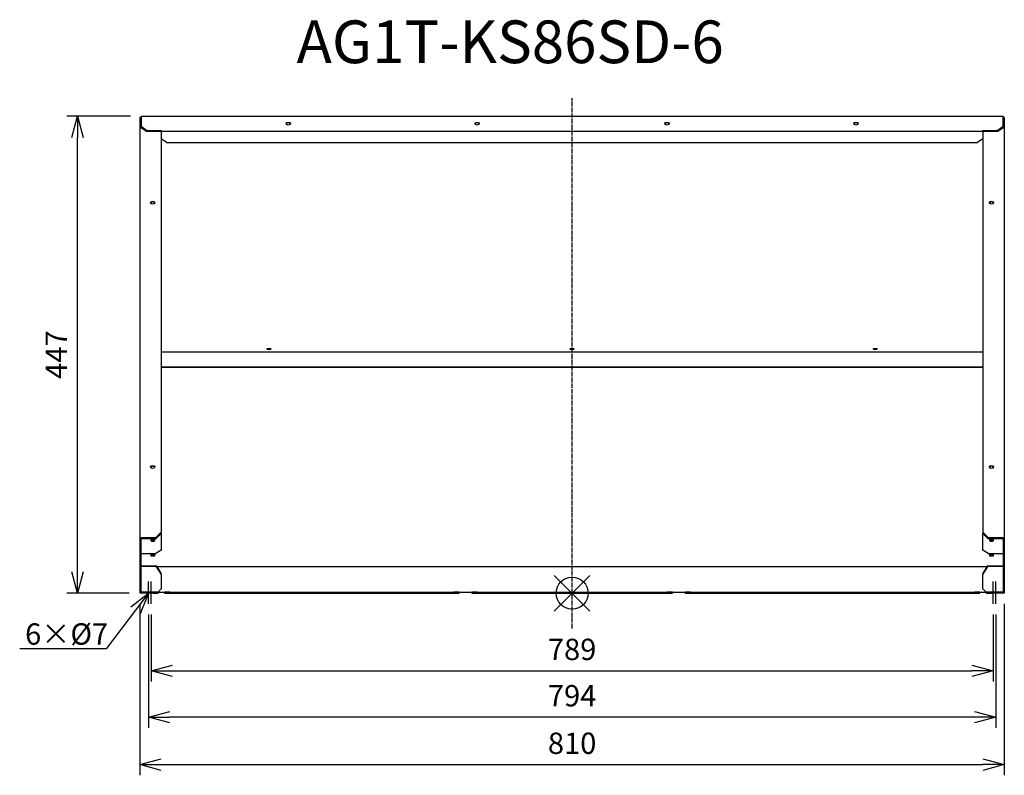
# Model space of a CAD drawing. Extents: x 3503 to 4426, y -1144 to -436.
import ezdxf
from ezdxf import colors
from ezdxf.entities.mleader import LeaderData, LeaderLine
from ezdxf.math import Vec2, Vec3

# ---------------------------------------------------------------- set-up
doc = ezdxf.new("R2010")
doc.units = 0
doc.linetypes.add('DASHDOT', pattern=[5.5, 4, -0.6, 0.3, -0.6])
doc.layers.get('0').update_dxf_attribs({"linetype": 'CONTINUOUS'})
doc.layers.get('Defpoints').update_dxf_attribs({"linetype": 'CONTINUOUS'})
for name, color, linetype in [('ARRANGE', 1, 'CONTINUOUS'), ('BASIS', 6, 'DASHDOT'), ('ETC', 61, 'CONTINUOUS'), ('NOTE', 4, 'CONTINUOUS'), ('OUTLINE', 3, 'CONTINUOUS'), ('SIZE', 30, 'CONTINUOUS')]:
    doc.layers.add(name, color=color, linetype=linetype)
doc.styles.get("Standard").update_dxf_attribs({"font": 'romans.shx', "bigfont": 'extfont.shx'})
doc.dimstyles.get("Standard").update_dxf_attribs({"dimscale": 0, "dimtxt": 2, "dimasz": 2, "dimexe": 1, "dimexo": 1, "dimgap": 1, "dimtad": 1, "dimdec": 0, "dimdsep": 46, "dimtxsty": 'STANDARD', "dimblk1": 'OPEN30', "dimblk2": 'OPEN30', "dimsah": 1, "dimcen": 2.5, "dimadec": 0, "dimazin": 0, "dimtfac": 1, "dimtdec": 0, "dimtmove": 0, "dimatfit": 3, "dimldrblk": 'OPEN30', "dimfxl": 1, "dimtolj": 1, "dimarcsym": 0})

# ---------------------------------------------------------------- blocks, each defined once
blk = doc.blocks.new('_OPEN30')
at = {"color": 0, "linetype": 'ByBlock'}
for p, q in [((-1, 0.268), (0, 0)), ((0, 0), (-1, -0.268)), ((0, 0), (-1, 0))]:
    blk.add_line(p, q, dxfattribs=at)
blk = doc.blocks.new('*D21')
at = {"layer": 'Defpoints', "color": 0}
for p in [(3626.05, -983.71), (4415.05, -983.71), (4415.05, -1046.33)]:
    blk.add_point(p, dxfattribs=at)
at = {"layer": 'SIZE', "color": 0, "lineweight": -2}
for p, q in [((3626.05, -993.71), (3626.05, -1056.33)), ((4415.05, -993.71), (4415.05, -1056.33)), ((3646.05, -1046.33), (4395.05, -1046.33))]:
    blk.add_line(p, q, dxfattribs=at)
at = {"layer": 'SIZE', "color": 0, "lineweight": -2, "xscale": 20, "yscale": 20, "zscale": 20, "rotation": 180}
blk.add_blockref('_OPEN30', (3626.05, -1046.33), dxfattribs=at)
at = {"layer": 'SIZE', "color": 0, "lineweight": -2, "xscale": 20, "yscale": 20, "zscale": 20}
blk.add_blockref('_OPEN30', (4415.05, -1046.33), dxfattribs=at)
at = {"layer": 'SIZE', "color": 0, "insert": (4020.55, -1026.33), "char_height": 20, "attachment_point": 5}
blk.add_mtext('\\A1;789', dxfattribs=at)
blk = doc.blocks.new('*D22')
at = {"layer": 'Defpoints', "color": 0}
for p in [(3623.55, -983.71), (4417.55, -983.71), (3623.55, -1089.73)]:
    blk.add_point(p, dxfattribs=at)
at = {"layer": 'SIZE', "color": 0, "lineweight": -2}
for p, q in [((3623.55, -993.71), (3623.55, -1099.73)), ((4417.55, -993.71), (4417.55, -1099.73)), ((4397.55, -1089.73), (3643.55, -1089.73))]:
    blk.add_line(p, q, dxfattribs=at)
at = {"layer": 'SIZE', "color": 0, "lineweight": -2, "xscale": 20, "yscale": 20, "zscale": 20, "rotation": 180}
blk.add_blockref('_OPEN30', (3623.55, -1089.73), dxfattribs=at)
at = {"layer": 'SIZE', "color": 0, "lineweight": -2, "xscale": 20, "yscale": 20, "zscale": 20}
blk.add_blockref('_OPEN30', (4417.55, -1089.73), dxfattribs=at)
at = {"layer": 'SIZE', "color": 0, "insert": (4020.55, -1069.73), "char_height": 20, "attachment_point": 5}
blk.add_mtext('\\A1;794', dxfattribs=at)
blk = doc.blocks.new('*D23')
at = {"layer": 'Defpoints', "color": 0}
for p in [(3615.55, -973.71), (4425.55, -973.71), (4425.55, -1134.26)]:
    blk.add_point(p, dxfattribs=at)
at = {"layer": 'SIZE', "color": 0, "lineweight": -2}
for p, q in [((3615.55, -983.71), (3615.55, -1144.26)), ((4425.55, -983.71), (4425.55, -1144.26)), ((3635.55, -1134.26), (4405.55, -1134.26))]:
    blk.add_line(p, q, dxfattribs=at)
at = {"layer": 'SIZE', "color": 0, "lineweight": -2, "xscale": 20, "yscale": 20, "zscale": 20, "rotation": 180}
blk.add_blockref('_OPEN30', (3615.55, -1134.26), dxfattribs=at)
at = {"layer": 'SIZE', "color": 0, "lineweight": -2, "xscale": 20, "yscale": 20, "zscale": 20}
blk.add_blockref('_OPEN30', (4425.55, -1134.26), dxfattribs=at)
at = {"layer": 'SIZE', "color": 0, "insert": (4020.55, -1114.26), "char_height": 20, "attachment_point": 5}
blk.add_mtext('\\A1;810', dxfattribs=at)
blk = doc.blocks.new('*D24')
at = {"layer": 'Defpoints', "color": 0}
for p in [(3557.09, -526.71), (3616.55, -526.71), (3615.55, -973.71)]:
    blk.add_point(p, dxfattribs=at)
at = {"layer": 'SIZE', "color": 0, "lineweight": -2}
for p, q in [((3606.55, -526.71), (3547.09, -526.71)), ((3557.09, -953.71), (3557.09, -546.71)), ((3605.55, -973.71), (3547.09, -973.71))]:
    blk.add_line(p, q, dxfattribs=at)
at = {"layer": 'SIZE', "color": 0, "lineweight": -2, "xscale": 20, "yscale": 20, "zscale": 20}
for p, rotation in [((3557.09, -526.71), 90), ((3557.09, -973.71), 270)]:
    blk.add_blockref('_OPEN30', p, dxfattribs=dict(at, rotation=rotation))
at = {"layer": 'SIZE', "color": 0, "insert": (3537.09, -750.21), "char_height": 20, "attachment_point": 5, "rotation": 90}
blk.add_mtext('\\A1;447', dxfattribs=at)

msp = doc.modelspace()

# ---------------------------------------------------------------- linework, layer by layer
at = {"layer": 'ARRANGE', "color": 1, "linetype": 'Continuous'}
for p, q in [((4003.87, -990.39), (4037.24, -957.02)), ((4003.87, -957.02), (4037.24, -990.39))]:
    msp.add_line(p, q, dxfattribs=at)
at = {"layer": 'ARRANGE'}
msp.add_circle((4020.54, -973.71), 15, dxfattribs=at)
at = {"layer": 'BASIS', "color": 6, "linetype": 'DASHDOT'}
msp.add_line((4020.55, -1006.68), (4020.55, -510.1), dxfattribs=at)
at = {"layer": 'NOTE'}
for p, q in [((3623.55, -983.71), (3623.55, -962.71)), ((3626.05, -983.71), (3626.05, -962.71)), ((4415.05, -983.71), (4415.05, -962.71)), ((4417.55, -983.71), (4417.55, -962.71))]:
    msp.add_line(p, q, dxfattribs=at)
at = {"layer": 'OUTLINE'}
for p, q in [((3616.55, -528), (3615.55, -528)), ((3615.55, -528), (3615.55, -949.71)), ((3616.55, -526.71), (4424.55, -526.71)), ((3616.55, -526.71), (3616.55, -536.61)), ((4424.55, -536.61), (4424.55, -526.71)), ((4425.55, -528), (4424.55, -528)), ((4425.55, -528), (4425.55, -949.71)), ((3621.55, -540.15), (3616.55, -536.61)), ((3616.55, -536.61), (3616.55, -537.32)), ((3616.55, -537.32), (3621.55, -540.85)), ((3621.55, -540.15), (3635.55, -540.15)), ((3621.55, -540.85), (3621.55, -540.15)), ((3621.55, -540.85), (3635.55, -540.85)), ((3635.55, -540.15), (3635.55, -540.85)), ((3635.55, -540.85), (4405.55, -540.85)), ((3635.55, -540.85), (3635.55, -541.79)), ((3635.55, -541.79), (3635.55, -916.4)), ((4405.55, -540.15), (4419.55, -540.15)), ((4405.55, -540.85), (4405.55, -540.15)), ((4405.55, -540.85), (4419.55, -540.85)), ((4405.55, -541.79), (4405.55, -540.85)), ((4405.55, -541.79), (4405.55, -916.4)), ((4424.55, -536.61), (4419.55, -540.15)), ((4419.55, -540.85), (4424.55, -537.32)), ((4419.55, -540.15), (4419.55, -540.85)), ((4424.55, -537.32), (4424.55, -536.61)), ((3640.55, -551.46), (3635.55, -547.93)), ((3640.55, -551.46), (4400.55, -551.46)), ((4405.55, -547.93), (4400.55, -551.46)), ((3635.55, -747.69), (4405.55, -747.69)), ((3635.55, -761.74), (4405.55, -761.74)), ((3635.55, -762.09), (4405.55, -762.09)), ((3616.55, -949.71), (3616.55, -921.4)), ((3616.55, -921.4), (3630.55, -921.4)), ((3635.55, -916.4), (3630.55, -921.4)), ((3630.55, -922.81), (3635.55, -917.81)), ((3630.55, -921.4), (3630.55, -922.81)), ((3635.55, -917.81), (3635.55, -916.4)), ((3635.55, -917.81), (3635.55, -933.4)), ((4405.55, -916.4), (4405.55, -917.81)), ((4410.55, -921.4), (4405.55, -916.4)), ((4405.55, -917.81), (4410.55, -922.81)), ((4405.55, -933.4), (4405.55, -917.81)), ((4410.55, -922.81), (4410.55, -921.4)), ((4410.55, -921.4), (4424.55, -921.4)), ((4424.55, -921.4), (4424.55, -949.71)), ((3630.55, -922.81), (3616.55, -922.81)), ((4424.55, -922.81), (4410.55, -922.81)), ((3616.55, -936.62), (3630.55, -936.62)), ((3626.05, -939.06), (3626.05, -937.14)), ((3626.05, -937.14), (3629.05, -937.14)), ((3626.05, -938.3), (3629.05, -938.3)), ((3629.05, -939.06), (3626.05, -939.06)), ((3629.05, -937.14), (3629.05, -939.06)), ((3635.55, -933.4), (3630.55, -936.62)), ((4410.55, -936.62), (4405.55, -933.4)), ((4410.55, -936.62), (4424.55, -936.62)), ((4412.05, -939.06), (4412.05, -937.14)), ((4412.05, -937.14), (4415.05, -937.14)), ((4412.05, -938.3), (4415.05, -938.3)), ((4415.05, -939.06), (4412.05, -939.06)), ((4415.05, -937.14), (4415.05, -939.06)), ((3616.55, -949.71), (3615.55, -949.71)), ((3615.55, -949.71), (3615.55, -973.71)), ((3616.55, -948.06), (3630.55, -948.06)), ((3616.55, -948.34), (3630.55, -948.34)), ((3616.55, -972.71), (3616.55, -949.71)), ((3630.55, -948.06), (3630.55, -948.34)), ((3631.55, -948.71), (3630.55, -948.06)), ((3630.55, -948.34), (3635.55, -956.12)), ((3631.55, -948.71), (4409.55, -948.71)), ((3635.55, -954.93), (3631.55, -948.71)), ((4405.55, -956.12), (4410.55, -948.34)), ((4409.55, -948.71), (4405.55, -954.93)), ((4410.55, -948.06), (4409.55, -948.71)), ((4410.55, -948.06), (4424.55, -948.06)), ((4410.55, -948.34), (4410.55, -948.06)), ((4410.55, -948.34), (4424.55, -948.34)), ((4425.55, -949.71), (4424.55, -949.71)), ((4424.55, -949.71), (4424.55, -972.71)), ((4425.55, -949.71), (4425.55, -973.71)), ((3635.55, -956.12), (3635.55, -954.93)), ((3635.55, -956.12), (3635.55, -969.71)), ((4405.55, -954.93), (4405.55, -956.12)), ((4405.55, -969.71), (4405.55, -956.12)), ((3627.55, -973.71), (3615.55, -973.71)), ((3627.55, -972.71), (3616.55, -972.71)), ((3632.55, -972.71), (3627.55, -972.71)), ((3627.55, -972.71), (3627.55, -973.71)), ((3627.55, -973.71), (3632.55, -973.71)), ((3635.55, -969.71), (3632.55, -972.71)), ((3632.55, -972.71), (3638.55, -972.71)), ((3632.55, -973.71), (3632.55, -972.71)), ((3643.55, -972.71), (3638.55, -972.71)), ((3638.55, -972.71), (3638.55, -973.71)), ((3638.55, -973.71), (3643.55, -973.71)), ((3643.55, -972.71), (3909.55, -972.71)), ((3643.55, -973.71), (3643.55, -972.71)), ((3643.55, -973.71), (3909.55, -973.71)), ((3914.55, -972.71), (3909.55, -972.71)), ((3909.55, -972.71), (3909.55, -973.71)), ((3909.55, -973.71), (3914.55, -973.71)), ((3914.55, -973.71), (3914.55, -972.71)), ((3914.55, -972.71), (3926.55, -972.71)), ((3931.55, -972.71), (3926.55, -972.71)), ((3926.55, -972.71), (3926.55, -973.71)), ((3926.55, -973.71), (3931.55, -973.71)), ((3931.55, -973.71), (3931.55, -972.71)), ((3931.55, -972.71), (4109.55, -972.71)), ((3931.55, -973.71), (4109.55, -973.71)), ((4062.55, -972.64), (4062.55, -973.64)), ((4114.55, -972.71), (4109.55, -972.71)), ((4109.55, -972.71), (4109.55, -973.71)), ((4109.55, -973.71), (4114.55, -973.71)), ((4114.55, -973.71), (4114.55, -972.71)), ((4114.55, -972.71), (4126.55, -972.71)), ((4131.55, -972.71), (4126.55, -972.71)), ((4126.55, -972.71), (4126.55, -973.71)), ((4126.55, -973.71), (4131.55, -973.71)), ((4131.55, -973.71), (4131.55, -972.71)), ((4131.55, -972.71), (4397.55, -972.71)), ((4131.55, -973.71), (4397.55, -973.71)), ((4402.55, -972.71), (4397.55, -972.71)), ((4397.55, -972.71), (4397.55, -973.71)), ((4397.55, -973.71), (4402.55, -973.71)), ((4402.55, -973.71), (4402.55, -972.71)), ((4402.55, -972.71), (4408.55, -972.71)), ((4408.55, -972.71), (4405.55, -969.71)), ((4413.55, -972.71), (4408.55, -972.71)), ((4408.55, -972.71), (4408.55, -973.71)), ((4408.55, -973.71), (4413.55, -973.71)), ((4424.55, -972.71), (4413.55, -972.71)), ((4413.55, -973.71), (4413.55, -972.71)), ((4425.55, -973.71), (4413.55, -973.71))]:
    msp.add_line(p, q, dxfattribs=at)
for centre, major_axis, ratio, start_param, end_param in [((3754.55, -533.78), (-2, 0), 0.706976, 1.570796326794896, 7.853981633974482), ((3754.55, -534.49), (-2, 0), 0.706976, 3.394369, 6.030409), ((3931.55, -533.78), (-2, 0), 0.706976, 1.570796326794896, 7.853981633974482), ((3931.55, -534.49), (-2, 0), 0.706976, 3.394369, 6.030409), ((4109.55, -533.78), (-2, 0), 0.706976, 1.570796326794896, 7.853981633974482), ((4109.55, -534.49), (-2, 0), 0.706976, 3.394369, 6.030409), ((4286.55, -533.78), (-2, 0), 0.706976, 1.570796326794896, 7.853981633974482), ((4286.55, -534.49), (-2, 0), 0.706976, 3.394369, 6.030409), ((3627.55, -607.91), (-2, 0), 0.707203, 1.570796326794896, 7.853981633974482), ((3627.55, -608.62), (-2, 0), 0.707203, 3.394203, 6.030575), ((4413.55, -607.91), (-2, 0), 0.707203, 1.570796326794896, 7.853981633974482), ((4413.55, -608.62), (-2, 0), 0.707203, 3.394203, 6.030575), ((3736.55, -744.89), (-2, 0), 0.350381, 1.570796326794896, 7.853981633974482), ((3736.55, -743.95), (-2, 0), 0.350381, 0.731891, 2.409702), ((4020.55, -744.89), (-2, 0), 0.350381, 1.570796326794896, 7.853981633974482), ((4020.55, -743.95), (-2, 0), 0.350381, 0.731891, 2.409702), ((4304.55, -744.89), (-2, 0), 0.350381, 1.570796326794896, 7.853981633974482), ((4304.55, -743.95), (-2, 0), 0.350381, 0.731891, 2.409702), ((3627.55, -855.44), (-2, 0), 0.707203, 1.570796326794896, 7.853981633974482), ((3627.55, -856.14), (-2, 0), 0.707203, 3.394203, 6.030575), ((4413.55, -855.44), (-2, 0), 0.707203, 1.570796326794896, 7.853981633974482), ((4413.55, -856.14), (-2, 0), 0.707203, 3.394203, 6.030575), ((3627.55, -923.76), (-2, 0), 0.642788, 5.454153, 10.25381), ((3627.55, -922.99), (-2, 0), 0.642788, 0.302532, 2.83906), ((3627.55, -922.23), (-2.5, 0), 0.642788, 0.728162, 2.413431), ((4413.55, -923.76), (-2, 0), 0.642788, 5.454153, 10.25381), ((4413.55, -922.99), (-2, 0), 0.642788, 0.302532, 2.83906), ((4413.55, -922.23), (-2.5, 0), 0.642788, 0.728162, 2.413431)]:
    msp.add_ellipse(centre, major_axis=major_axis, ratio=ratio, start_param=start_param, end_param=end_param, dxfattribs=at)

# ---------------------------------------------------------------- texts
at = {"layer": 'ETC', "insert": (3762.3, -437.17), "char_height": 40, "width": 651.9793, "attachment_point": 1}
msp.add_mtext('AG1T-KS86SD-6', dxfattribs=at)

# ---------------------------------------------------------------- dimensions: what is measured, and where the dimension line sits
at = {"layer": 'SIZE'}
dim = msp.add_linear_dim(base=(3557.09, -526.71), p1=(3615.55, -973.71), p2=(3616.55, -526.71), angle=90, dimstyle='STANDARD', override={"dimscale": 10, "dimdec": 1, "dimrnd": 0.5, "dimtdec": 1, "dimarcsym": 1}, dxfattribs=at)
dim.commit()
dim.dimension.update_dxf_attribs({"geometry": '*D24', "text_midpoint": (3537.09, -750.21)})
for base, p1, p2, picture, middle in [((4425.55, -1134.26), (3615.55, -973.71), (4425.55, -973.71), '*D23', (4020.55, -1114.26)), ((3623.55, -1089.73), (4417.55, -983.71), (3623.55, -983.71), '*D22', (4020.55, -1069.73)), ((4415.05, -1046.33), (3626.05, -983.71), (4415.05, -983.71), '*D21', (4020.55, -1026.33))]:
    dim = msp.add_linear_dim(base=base, p1=p1, p2=p2, dimstyle='STANDARD', override={"dimscale": 10, "dimdec": 1, "dimrnd": 0.5, "dimtdec": 1, "dimarcsym": 1}, dxfattribs=at)
    dim.commit()
    dim.dimension.update_dxf_attribs({"geometry": picture, "text_midpoint": middle})

# ---------------------------------------------------------------- leaders
at = {"layer": 'NOTE'}
ml = msp.add_multileader_mtext('Standard', dxfattribs=at)
ml.set_content('6×%%C7', color=256, style='STANDARD')
ml.set_leader_properties()
ml.set_arrow_properties(name='OPEN30')
ml.build(insert=Vec2(0, 0))
ml.multileader.update_dxf_attribs({"text_right_attachment_type": 6, "dogleg_length": 0.36, "arrow_head_size": 20})
ctx = ml.context
ctx.base_point, ctx.char_height, ctx.arrow_head_size, ctx.plane_origin = Vec3(3505.94, -1013.89), 20, 20, Vec3(3651.8, -1148.07)
ctx.right_attachment = 6
notes = []
notes.append((ctx, [(0, (1, 1, 0), (3583.82, -1025.89), (-1, 0), 0.36, [(0, [(3623.55, -973.71)], 0, [])])]))
ctx.mtext.insert, ctx.mtext.flow_direction = Vec3(3507.94, -1001.89), 5
for ctx, leaders in notes:
    for number, flags, end, landing, length, lines in leaders:
        leader = LeaderData()
        leader.index, (leader.has_last_leader_line, leader.has_dogleg_vector, leader.attachment_direction) = number, flags
        leader.last_leader_point, leader.dogleg_vector, leader.dogleg_length = Vec3(end), Vec3(landing), length
        for number, points, colour, breaks in lines:
            line = LeaderLine()
            line.index, line.vertices, line.color, line.breaks = number, Vec3.list(points), colors.encode_raw_color(colour), breaks
            leader.lines.append(line)
        ctx.leaders.append(leader)

doc.saveas('drawing.dxf')
